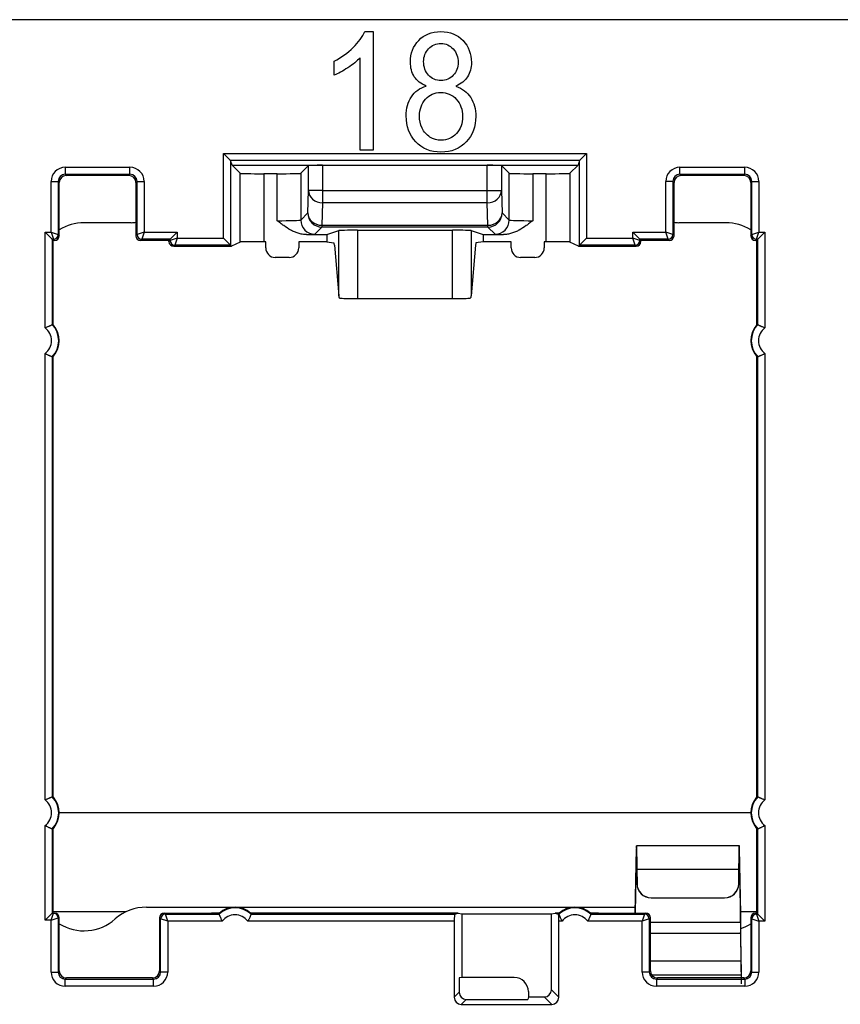
# Model space of a CAD drawing. Units: millimetres. Extents: x 43 to 374, y 176 to 293.
# Drawn here: x 210 to 219, y 188 to 198 of the extents above; entities that cross this region are included whole.
import ezdxf

# ---------------------------------------------------------------- set-up
doc = ezdxf.new("R2010")
doc.units = ezdxf.units.MM
doc.layers.add('1', color=7, linetype='Continuous', true_color=0xffffff)

msp = doc.modelspace()

# ---------------------------------------------------------------- linework, layer by layer
at = {"layer": '1', "color": 0, "linetype": 'Continuous', "lineweight": -3}
for p, q in [((274.194, 198.08), (53.962, 198.08)), ((212.279, 196.589), (212.204, 196.664)), ((212.204, 195.767), (212.204, 196.664)), ((212.204, 196.664), (216.052, 196.664)), ((215.977, 196.589), (212.279, 196.589)), ((212.296, 196.54), (212.279, 196.588)), ((212.279, 196.588), (212.279, 195.692)), ((215.977, 196.588), (215.961, 196.54)), ((215.977, 196.589), (216.052, 196.664)), ((215.977, 195.692), (215.977, 196.588)), ((216.052, 196.664), (216.052, 195.767)), ((210.529, 196.517), (210.529, 196.442)), ((210.529, 196.517), (211.215, 196.517)), ((211.215, 196.442), (211.215, 196.517)), ((212.296, 196.539), (212.296, 196.54)), ((212.296, 196.54), (215.961, 196.54)), ((212.382, 196.453), (212.296, 196.539)), ((213.106, 196.535), (213.024, 196.453)), ((213.106, 196.271), (213.106, 196.535)), ((215, 196.537), (213.256, 196.537)), ((213.256, 196.537), (213.256, 196.271)), ((215, 196.271), (215, 196.537)), ((215.232, 196.453), (215.15, 196.535)), ((215.15, 196.535), (215.15, 196.271)), ((215.961, 196.539), (215.874, 196.453)), ((215.961, 196.539), (215.961, 196.54)), ((217.041, 196.442), (217.041, 196.517)), ((217.041, 196.517), (217.727, 196.517)), ((217.727, 196.442), (217.727, 196.517)), ((210.529, 196.442), (210.541, 196.43)), ((211.215, 196.442), (210.529, 196.442)), ((211.203, 196.43), (210.541, 196.43)), ((211.203, 196.43), (211.215, 196.442)), ((212.382, 195.725), (212.382, 196.453)), ((212.774, 196.448), (212.632, 196.448)), ((212.632, 196.448), (212.632, 195.728)), ((212.774, 195.951), (212.774, 196.448)), ((213.024, 196.453), (213.024, 195.958)), ((215.232, 195.958), (215.232, 196.453)), ((215.624, 196.448), (215.482, 196.448)), ((215.482, 196.448), (215.482, 195.951)), ((215.624, 195.728), (215.624, 196.448)), ((215.874, 196.453), (215.874, 195.725)), ((217.041, 196.442), (217.053, 196.43)), ((217.727, 196.442), (217.041, 196.442)), ((217.716, 196.43), (217.053, 196.43)), ((217.716, 196.43), (217.727, 196.442)), ((210.379, 196.367), (210.454, 196.367)), ((210.379, 195.829), (210.379, 196.367)), ((210.466, 196.355), (210.454, 196.367)), ((210.454, 196.367), (210.454, 195.804)), ((210.466, 195.792), (210.466, 196.355)), ((211.29, 196.367), (211.278, 196.355)), ((211.278, 196.355), (211.278, 195.792)), ((211.29, 196.367), (211.365, 196.367)), ((211.29, 195.804), (211.29, 196.367)), ((211.365, 196.367), (211.365, 195.829)), ((213.099, 196.033), (213.106, 196.271)), ((213.256, 196.271), (213.106, 196.271)), ((213.256, 196.271), (215, 196.271)), ((213.256, 196.271), (213.256, 196.14)), ((215, 196.14), (215, 196.271)), ((215, 196.271), (215.15, 196.271)), ((215.15, 196.271), (215.157, 196.033)), ((216.966, 196.367), (216.891, 196.367)), ((216.891, 195.829), (216.891, 196.367)), ((216.978, 196.355), (216.966, 196.367)), ((216.966, 196.367), (216.966, 195.804)), ((216.978, 195.792), (216.978, 196.355)), ((217.802, 196.367), (217.791, 196.355)), ((217.791, 196.355), (217.791, 195.792)), ((217.802, 196.367), (217.877, 196.367)), ((217.802, 195.804), (217.802, 196.367)), ((217.877, 196.367), (217.877, 195.829)), ((213.256, 196.14), (213.249, 195.902)), ((215, 196.14), (213.256, 196.14)), ((215.007, 195.902), (215, 196.14)), ((213.024, 195.958), (213.099, 196.033)), ((215.157, 196.033), (215.232, 195.958)), ((211.228, 195.93), (210.728, 195.93)), ((213.249, 195.883), (213.174, 195.808)), ((213.249, 195.902), (213.249, 195.883)), ((213.249, 195.902), (215.007, 195.902)), ((215.007, 195.883), (213.249, 195.883)), ((215.007, 195.883), (215.007, 195.902)), ((215.082, 195.808), (215.007, 195.883)), ((217.528, 195.93), (217.028, 195.93)), ((210.316, 195.829), (210.391, 195.754)), ((210.316, 194.816), (210.316, 195.829)), ((210.316, 195.829), (210.379, 195.829)), ((210.379, 195.829), (210.454, 195.804)), ((210.379, 195.829), (210.404, 195.754)), ((210.403, 195.742), (210.391, 195.754)), ((210.404, 195.754), (210.391, 195.754)), ((210.391, 195.754), (210.391, 194.849)), ((210.416, 195.742), (210.404, 195.754)), ((210.454, 195.804), (210.466, 195.792)), ((211.278, 195.792), (211.29, 195.804)), ((211.365, 195.829), (211.29, 195.804)), ((211.34, 195.754), (211.328, 195.742)), ((211.365, 195.829), (211.34, 195.754)), ((211.64, 195.754), (211.34, 195.754)), ((211.365, 195.829), (211.715, 195.829)), ((211.628, 195.742), (211.64, 195.754)), ((211.715, 195.829), (211.64, 195.754)), ((211.715, 195.767), (211.64, 195.742)), ((211.64, 195.742), (211.64, 195.754)), ((211.715, 195.767), (211.69, 195.692)), ((211.715, 195.829), (211.715, 195.767)), ((211.715, 195.767), (212.204, 195.767)), ((212.204, 195.767), (212.279, 195.692)), ((213.084, 195.804), (213.299, 195.804)), ((213.299, 195.804), (213.426, 195.846)), ((213.299, 195.804), (213.299, 195.728)), ((213.426, 195.154), (213.426, 195.846)), ((213.626, 195.849), (213.626, 195.127)), ((213.626, 195.849), (214.631, 195.849)), ((214.631, 195.127), (214.631, 195.849)), ((214.83, 195.846), (214.83, 195.154)), ((214.83, 195.846), (214.957, 195.804)), ((214.957, 195.804), (214.957, 195.728)), ((214.957, 195.804), (215.172, 195.804)), ((215.977, 195.692), (216.052, 195.767)), ((216.052, 195.767), (216.541, 195.767)), ((216.616, 195.754), (216.541, 195.829)), ((216.541, 195.767), (216.541, 195.829)), ((216.541, 195.829), (216.891, 195.829)), ((216.566, 195.692), (216.541, 195.767)), ((216.616, 195.742), (216.541, 195.767)), ((216.628, 195.742), (216.616, 195.754)), ((216.616, 195.754), (216.616, 195.742)), ((216.916, 195.754), (216.616, 195.754)), ((216.916, 195.754), (216.891, 195.829)), ((216.966, 195.804), (216.891, 195.829)), ((216.928, 195.742), (216.916, 195.754)), ((216.966, 195.804), (216.978, 195.792)), ((217.791, 195.792), (217.802, 195.804)), ((217.802, 195.804), (217.877, 195.829)), ((217.852, 195.754), (217.841, 195.742)), ((217.852, 195.754), (217.877, 195.829)), ((217.865, 195.754), (217.852, 195.754)), ((217.853, 195.742), (217.865, 195.754)), ((217.865, 195.754), (217.94, 195.829)), ((217.865, 194.849), (217.865, 195.754)), ((217.877, 195.829), (217.94, 195.829)), ((217.94, 195.829), (217.94, 194.816)), ((210.416, 195.742), (210.403, 195.742)), ((210.403, 195.617), (210.403, 195.742)), ((211.628, 195.742), (211.328, 195.742)), ((211.628, 195.73), (211.628, 195.742)), ((211.628, 195.73), (211.64, 195.742)), ((211.628, 195.73), (211.628, 195.73)), ((211.69, 195.692), (211.678, 195.68)), ((211.678, 195.68), (211.678, 195.68)), ((211.678, 195.68), (212.028, 195.68)), ((212.279, 195.692), (211.69, 195.692)), ((212.028, 195.68), (212.291, 195.68)), ((212.291, 195.68), (212.279, 195.692)), ((212.382, 195.725), (212.291, 195.68)), ((212.653, 195.728), (212.632, 195.728)), ((212.653, 195.662), (212.653, 195.728)), ((213.299, 195.728), (213.003, 195.728)), ((213.003, 195.728), (213.003, 195.662)), ((213.299, 195.728), (213.376, 195.715)), ((213.38, 195.693), (213.426, 195.154)), ((214.876, 195.693), (214.83, 195.154)), ((214.957, 195.728), (214.88, 195.715)), ((215.253, 195.728), (214.957, 195.728)), ((215.253, 195.662), (215.253, 195.728)), ((215.624, 195.728), (215.603, 195.728)), ((215.603, 195.728), (215.603, 195.662)), ((215.965, 195.68), (215.874, 195.725)), ((215.977, 195.692), (215.965, 195.68)), ((215.965, 195.68), (216.228, 195.68)), ((216.566, 195.692), (215.977, 195.692)), ((216.228, 195.68), (216.578, 195.68)), ((216.578, 195.68), (216.566, 195.692)), ((216.578, 195.68), (216.578, 195.68)), ((216.616, 195.742), (216.628, 195.73)), ((216.928, 195.742), (216.628, 195.742)), ((216.628, 195.73), (216.628, 195.742)), ((216.628, 195.73), (216.628, 195.73)), ((217.853, 195.742), (217.841, 195.742)), ((217.853, 195.742), (217.853, 195.617)), ((210.403, 194.845), (210.403, 195.617)), ((212.903, 195.562), (212.753, 195.562)), ((215.503, 195.562), (215.353, 195.562)), ((217.853, 195.617), (217.853, 194.845)), ((213.626, 195.127), (214.631, 195.127)), ((210.316, 189.816), (210.316, 194.544)), ((210.391, 194.51), (210.391, 189.849)), ((210.403, 189.845), (210.403, 194.515)), ((217.853, 194.515), (217.853, 189.845)), ((217.865, 189.849), (217.865, 194.51)), ((217.94, 194.544), (217.94, 189.816)), ((217.788, 189.68), (210.464, 189.68)), ((210.316, 188.542), (210.316, 189.544)), ((210.391, 189.51), (210.391, 188.617)), ((210.403, 188.742), (210.403, 189.515)), ((217.853, 189.515), (217.853, 188.742)), ((217.865, 188.606), (217.865, 189.51)), ((217.94, 189.544), (217.94, 188.531)), ((216.568, 188.617), (216.581, 189.302)), ((217.671, 189.33), (216.58, 189.33)), ((217.669, 189.302), (217.683, 188.608)), ((217.669, 189.213), (217.669, 189.302)), ((216.57, 188.617), (216.581, 189.213)), ((217.669, 189.213), (217.683, 188.519)), ((216.584, 189.084), (216.586, 188.929)), ((216.584, 189.083), (216.584, 189.084)), ((216.584, 189.084), (217.666, 189.084)), ((216.584, 189.083), (216.586, 188.927)), ((217.664, 188.929), (217.666, 189.084)), ((217.664, 188.927), (217.666, 189.083)), ((216.586, 188.927), (216.586, 188.929)), ((217.664, 188.929), (217.664, 188.927)), ((216.736, 188.78), (217.514, 188.78)), ((216.736, 188.78), (216.736, 188.778)), ((216.736, 188.778), (217.514, 188.778)), ((217.514, 188.778), (217.514, 188.78)), ((210.403, 188.617), (210.403, 188.742)), ((211.39, 188.68), (216.569, 188.68)), ((217.853, 188.742), (217.853, 188.617)), ((210.316, 188.542), (210.391, 188.617)), ((210.379, 188.542), (210.404, 188.617)), ((210.379, 188.542), (210.454, 188.567)), ((210.391, 188.617), (210.404, 188.617)), ((211.169, 188.63), (210.402, 188.63)), ((210.404, 188.617), (210.416, 188.617)), ((210.466, 188.567), (210.454, 188.567)), ((210.454, 188.567), (210.454, 188.567)), ((210.454, 188.567), (210.454, 187.993)), ((210.466, 188.005), (210.466, 188.567)), ((211.528, 188.567), (211.528, 188.005)), ((211.54, 188.556), (211.528, 188.567)), ((211.54, 187.993), (211.54, 188.556)), ((211.615, 188.531), (211.54, 188.556)), ((211.578, 188.617), (212.078, 188.617)), ((211.578, 188.617), (211.59, 188.606)), ((211.59, 188.606), (212.159, 188.606)), ((211.615, 188.531), (211.59, 188.606)), ((212.163, 188.617), (212.078, 188.617)), ((214.69, 188.617), (212.493, 188.617)), ((212.498, 188.606), (214.654, 188.606)), ((214.654, 188.606), (214.69, 188.617)), ((214.69, 188.617), (214.729, 188.611)), ((214.729, 188.611), (215.679, 188.611)), ((214.729, 188.611), (214.729, 187.936)), ((215.679, 188.611), (215.718, 188.617)), ((215.679, 187.805), (215.679, 188.611)), ((215.763, 188.617), (215.718, 188.617)), ((215.718, 188.617), (215.754, 188.606)), ((215.754, 188.606), (215.759, 188.606)), ((216.178, 188.617), (216.093, 188.617)), ((216.098, 188.606), (216.666, 188.606)), ((216.178, 188.617), (216.678, 188.617)), ((216.666, 188.606), (216.641, 188.531)), ((216.716, 188.556), (216.641, 188.531)), ((216.666, 188.606), (216.678, 188.617)), ((216.728, 188.567), (216.716, 188.556)), ((216.716, 188.556), (216.716, 187.993)), ((216.728, 188.005), (216.728, 188.567)), ((217.85, 188.63), (217.681, 188.63)), ((217.683, 188.519), (217.683, 188.608)), ((217.791, 188.567), (217.791, 188.005)), ((217.802, 188.556), (217.791, 188.567)), ((217.802, 187.993), (217.802, 188.556)), ((217.802, 188.556), (217.877, 188.531)), ((217.841, 188.617), (217.853, 188.617)), ((217.841, 188.617), (217.852, 188.606)), ((217.852, 188.606), (217.877, 188.531)), ((217.852, 188.606), (217.865, 188.606)), ((217.853, 188.617), (217.865, 188.606)), ((217.865, 188.606), (217.94, 188.531)), ((210.379, 188.542), (210.316, 188.542)), ((210.379, 187.993), (210.379, 188.542)), ((212.192, 188.531), (211.615, 188.531)), ((211.615, 188.531), (211.615, 187.993)), ((214.65, 188.531), (212.464, 188.531)), ((214.65, 188.531), (214.65, 187.726)), ((215.792, 188.531), (215.757, 188.531)), ((215.757, 187.726), (215.757, 188.531)), ((216.641, 188.531), (216.064, 188.531)), ((216.641, 187.993), (216.641, 188.531)), ((217.683, 188.519), (216.728, 188.519)), ((217.94, 188.531), (217.877, 188.531)), ((217.877, 188.531), (217.877, 187.993)), ((217.684, 188.401), (216.728, 188.401)), ((217.684, 188.412), (217.687, 188.12)), ((217.684, 188.401), (217.684, 188.412)), ((217.684, 188.401), (217.687, 188.11)), ((217.687, 188.11), (216.728, 188.11)), ((217.687, 188.12), (217.687, 188.11)), ((217.688, 188.065), (217.688, 187.965)), ((210.379, 187.993), (210.454, 187.993)), ((210.454, 187.993), (210.466, 188.005)), ((210.541, 187.93), (210.529, 187.918)), ((211.453, 187.93), (210.541, 187.93)), ((211.465, 187.918), (211.453, 187.93)), ((211.528, 188.005), (211.54, 187.993)), ((211.615, 187.993), (211.54, 187.993)), ((214.729, 187.936), (214.703, 187.932)), ((214.703, 187.932), (214.703, 187.779)), ((215.285, 187.936), (214.729, 187.936)), ((216.716, 187.993), (216.641, 187.993)), ((216.716, 187.993), (216.728, 188.005)), ((216.74, 187.965), (217.69, 187.965)), ((216.803, 187.93), (216.791, 187.918)), ((217.716, 187.93), (216.803, 187.93)), ((217.727, 187.918), (217.716, 187.93)), ((217.791, 188.005), (217.802, 187.993)), ((217.802, 187.993), (217.877, 187.993)), ((210.529, 187.918), (211.465, 187.918)), ((210.529, 187.843), (210.529, 187.918)), ((211.465, 187.843), (210.529, 187.843)), ((211.465, 187.843), (211.465, 187.918)), ((216.791, 187.918), (217.727, 187.918)), ((216.791, 187.918), (216.791, 187.843)), ((217.727, 187.843), (216.791, 187.843)), ((217.727, 187.918), (217.727, 187.843)), ((214.65, 187.726), (214.703, 187.779)), ((215.435, 187.73), (215.43, 187.704)), ((215.435, 187.786), (215.435, 187.73)), ((215.435, 187.73), (215.604, 187.73)), ((215.683, 187.651), (215.604, 187.73)), ((215.679, 187.805), (215.757, 187.726)), ((214.778, 187.704), (214.725, 187.651)), ((214.725, 187.651), (215.683, 187.651)), ((214.778, 187.704), (215.43, 187.704))]:
    msp.add_line(p, q, dxfattribs=at)
for centre, radius, start, end in [((210.728, 195.43), 0.5, 90, 121.6699), ((211.228, 196.18), 0.25, 270, 281.5382), ((217.028, 196.18), 0.25, 258.4618, 270), ((217.528, 195.43), 0.5, 58.3301, 90), ((210.216, 194.68), 0.169, 306.5498, 53.4502), ((210.216, 194.68), 0.244, 316.0382, 43.9618), ((210.216, 194.68), 0.25, 318.5904, 41.4096), ((218.041, 194.68), 0.25, 138.5904, 221.4096), ((218.041, 194.68), 0.244, 136.0382, 223.9618), ((218.041, 194.68), 0.169, 126.5498, 233.4502), ((210.216, 189.68), 0.169, 306.5498, 53.4502), ((210.216, 189.68), 0.244, 316.0382, 43.9618), ((210.216, 189.68), 0.25, 318.5904, 41.4096), ((218.041, 189.68), 0.25, 138.5904, 221.4096), ((218.041, 189.68), 0.244, 136.0382, 223.9618), ((218.041, 189.68), 0.169, 126.5498, 233.4502), ((211.39, 188.18), 0.5, 90, 131.4096), ((212.328, 188.43), 0.244, 46.0382, 133.9618), ((212.328, 188.43), 0.25, 48.5904, 131.4096), ((215.928, 188.43), 0.244, 46.0382, 133.9618), ((215.928, 188.43), 0.25, 48.5904, 131.4096), ((210.728, 188.93), 0.5, 238.3309, 311.4096), ((212.328, 188.43), 0.169, 36.5498, 143.4502), ((215.928, 188.43), 0.169, 36.5498, 143.4502), ((217.528, 188.93), 0.5, 288.5041, 301.669)]:
    msp.add_arc(centre, radius, start, end, dxfattribs=at)
for centre, major_axis, ratio, start_param, end_param in [((212.204, 196.588), (0.075, 0), 0.052408, 0.017453, 0.05236), ((216.052, 196.588), (-0.075, 0), 0.052408, 6.230825, 6.265732), ((210.529, 196.367), (-0.106, 0.106), 0.999695, 5.497939, 7.068431), ((211.215, 196.367), (0.106, 0.106), 0.999695, 5.497939, 7.068431), ((213.256, 196.535), (0.15, 0), 0.017455, 1.570796, 3.124139), ((215, 196.535), (0.15, 0), 0.017455, 0.017453, 1.570796), ((217.041, 196.367), (-0.106, 0.106), 0.999695, 5.497939, 7.068431), ((217.727, 196.367), (0.106, 0.106), 0.999695, 5.497939, 7.068431), ((210.529, 196.367), (-0.0531, 0.0531), 0.999087, 5.497939, 7.068431), ((210.541, 196.355), (-0.053, 0.053), 0.999695, 5.497939, 7.068431), ((211.203, 196.355), (0.053, 0.053), 0.999695, 5.497939, 7.068431), ((211.215, 196.367), (0.0531, 0.0531), 0.999087, 5.497939, 7.068431), ((212.632, 196.453), (0.25, 0), 0.017455, 3.159037, 4.712389), ((212.774, 196.453), (0.25, 0), 0.017455, 4.712389, 6.265741), ((215.482, 196.453), (0.25, 0), 0.017455, 3.159037, 4.712389), ((215.624, 196.453), (0.25, 0), 0.017455, 4.712389, 6.265741), ((217.041, 196.367), (-0.0531, 0.0531), 0.999087, 5.497939, 7.068431), ((217.053, 196.355), (-0.053, 0.053), 0.999695, 5.497939, 7.068431), ((217.716, 196.355), (0.053, 0.053), 0.999695, 5.497939, 7.068431), ((217.727, 196.367), (0.0531, 0.0531), 0.999087, 5.497939, 7.068431), ((213.256, 196.271), (0.15, -0.005), 0.871391, 3.177175, 4.739412), ((215, 196.271), (-0.15, -0.005), 0.871391, 1.543773, 3.106011), ((212.774, 195.958), (0.25, 0), 0.027928, 4.712389, 6.265732), ((213.174, 195.958), (0.106, -0.106), 0.999695, 3.927143, 5.497635), ((213.249, 196.033), (0.106, -0.106), 0.999695, 3.927143, 5.497635), ((213.249, 196.033), (0.15, -0.005), 0.871391, 3.177175, 4.739412), ((215.007, 196.033), (-0.106, -0.106), 0.999695, 0.78555, 2.356042), ((215.007, 196.033), (-0.15, -0.005), 0.871391, 1.543773, 3.106011), ((215.082, 195.958), (-0.106, -0.106), 0.999695, 0.78555, 2.356042), ((215.482, 195.958), (0.25, 0), 0.027928, 3.159046, 4.712389), ((210.404, 195.804), (0.0354, 0.0354), 0.999695, 3.927143, 5.497635), ((210.416, 195.792), (-0.0354, 0.0354), 0.999695, 2.356347, 3.926839), ((211.328, 195.792), (-0.0354, -0.0354), 0.999695, 5.497939, 7.068431), ((211.34, 195.804), (0.0354, -0.0354), 0.999695, 3.927143, 5.497635), ((212.774, 195.808), (0.4, 0), 0.017455, 5.599641, 6.265732), ((213.626, 195.846), (0.2, 0), 0.017455, 1.570796, 3.089233), ((214.631, 195.846), (0.2, 0), 0.017455, 0.05236, 1.570796), ((215.482, 195.808), (0.4, 0), 0.017455, 3.159046, 3.825136), ((216.916, 195.804), (0.0354, 0.0354), 0.999695, 3.927143, 5.497635), ((216.928, 195.792), (-0.0354, 0.0354), 0.999695, 2.356347, 3.926839), ((217.841, 195.792), (-0.0354, -0.0354), 0.999695, 5.497939, 7.068431), ((217.852, 195.804), (0.0354, -0.0354), 0.999695, 3.927143, 5.497635), ((211.678, 195.73), (0.0354, 0.0354), 0.999848, 2.356347, 3.926839), ((211.69, 195.742), (0.0354, -0.0354), 0.999695, 3.927143, 5.497635), ((212.632, 195.725), (0.25, 0), 0.008727, 1.570796, 3.124148), ((212.753, 195.662), (0.1, 0), 0.999962, 3.141593, 4.712389), ((212.903, 195.662), (-0.1, 0), 0.999962, 1.570796, 3.141593), ((213.376, 195.565), (0, 0.15), 0.052408, 5.731542, 6.274459), ((214.88, 195.565), (0, 0.15), 0.052408, 0.008727, 0.551643), ((215.353, 195.662), (0.1, 0), 0.999962, 3.141593, 4.712389), ((215.503, 195.662), (-0.1, 0), 0.999962, 1.570796, 3.141593), ((215.624, 195.725), (0.25, 0), 0.008727, 0.017445, 1.570796), ((216.566, 195.742), (0.0354, 0.0354), 0.999695, 3.927143, 5.497635), ((216.578, 195.73), (-0.0354, 0.0354), 0.999848, 2.356347, 3.926839), ((213.626, 195.161), (-0.2, 0), 0.615383, 0.052357, 0.075292), ((213.626, 195.131), (0.2, 0), 0.017455, 3.614182, 4.712389), ((214.631, 195.131), (0.2, 0), 0.017455, 4.712389, 5.810596), ((214.631, 195.161), (0.2, 0), 0.615373, 6.207896, 6.230831), ((210.32, 194.68), (0.208, 0), 0.866047, 1.159233, 1.220226), ((217.936, 194.68), (-0.208, 0), 0.866048, 5.06296, 5.123953), ((210.32, 194.68), (-0.208, 0), 0.866047, 1.921366, 1.98236), ((217.936, 194.68), (0.208, 0), 0.866047, 4.300825, 4.361819), ((210.32, 189.68), (0.208, 0), 0.866047, 1.159233, 1.220226), ((217.936, 189.68), (-0.208, 0), 0.866047, 5.062959, 5.123952), ((210.32, 189.68), (-0.208, 0), 0.866047, 1.921366, 1.98236), ((217.936, 189.68), (0.208, 0), 0.866047, 4.300826, 4.361819), ((216.736, 188.93), (-0.15, 0), 0.999848, 0.008727, 1.570796), ((216.736, 188.928), (0.15, 0), 0.999848, 3.150319, 4.712389), ((217.514, 188.93), (-0.15, 0), 0.999848, 1.570796, 3.132866), ((217.514, 188.928), (0.15, 0), 0.999848, 4.712389, 6.274459), ((210.391, 188.542), (0, 0.075), 0.017455, 0, 0.017453), ((210.404, 188.567), (0, 0.05), 0.999848, 4.712389, 6.283185), ((210.404, 188.567), (0.0354, -0.0354), 0.999695, 0.785627, 2.356042), ((210.416, 188.567), (0.05, 0), 0.999848, 0, 1.570796), ((211.578, 188.567), (0.0354, -0.0354), 0.999695, 2.356347, 3.926839), ((211.59, 188.556), (-0.0354, -0.0354), 0.999695, 3.927143, 5.497635), ((212.328, 188.534), (0, 0.208), 0.866048, 1.159232, 1.220226), ((212.328, 188.534), (0, 0.208), 0.866048, 5.062959, 5.123953), ((214.654, 188.531), (0, 0.075), 0.052408, 0.017453, 1.570796), ((215.754, 188.531), (0, 0.075), 0.052408, 4.712389, 6.265732), ((215.928, 188.534), (0, 0.208), 0.866048, 1.159232, 1.220226), ((215.928, 188.534), (0, 0.208), 0.866047, 5.062958, 5.123951), ((216.666, 188.556), (-0.0354, 0.0354), 0.999695, 3.927143, 5.497635), ((216.678, 188.567), (-0.0354, -0.0354), 0.999695, 2.356347, 3.926839), ((217.841, 188.567), (0.0354, -0.0354), 0.999695, 2.356347, 3.926839), ((217.852, 188.556), (-0.0354, -0.0354), 0.999695, 3.927143, 5.497635), ((210.529, 187.993), (-0.106, -0.106), 0.999695, 5.497939, 7.068431), ((210.529, 187.993), (0.0531, 0.0531), 0.999087, 2.356347, 3.926839), ((210.541, 188.005), (-0.053, -0.053), 0.999695, 5.497939, 7.068431), ((211.453, 188.005), (0.053, -0.053), 0.999695, 5.497939, 7.068431), ((211.465, 187.993), (-0.0531, 0.0531), 0.999087, 2.356347, 3.926839), ((211.465, 187.993), (0.106, -0.106), 0.999695, 5.497939, 7.068431), ((215.285, 187.786), (-0.106, -0.106), 0.999924, 2.356233, 3.926953), ((216.791, 187.993), (-0.106, -0.106), 0.999695, 5.497939, 7.068431), ((216.791, 187.993), (0.0531, 0.0531), 0.999087, 2.356347, 3.926839), ((216.803, 188.005), (-0.053, -0.053), 0.999695, 5.497939, 7.068431), ((217.716, 188.005), (0.053, -0.053), 0.999695, 5.497939, 7.068431), ((217.727, 187.993), (-0.0531, 0.0531), 0.999087, 2.356347, 3.926839), ((217.727, 187.993), (0.106, -0.106), 0.999695, 5.497939, 7.068431), ((214.725, 187.726), (0.0532, 0.0532), 0.997265, 2.357564, 3.925621), ((214.778, 187.779), (0.0532, 0.0532), 0.997265, 2.357564, 3.925621), ((215.604, 187.805), (-0.0532, 0.0532), 0.997265, 2.357564, 3.925621), ((215.682, 187.726), (-0.0532, 0.0532), 0.997265, 2.357564, 3.925621)]:
    msp.add_ellipse(centre, major_axis=major_axis, ratio=ratio, start_param=start_param, end_param=end_param, dxfattribs=at)
for points, degree in [([(213.58, 197.786), (213.637, 197.844), (213.678, 197.9), (213.702, 197.954)], 3), ([(213.702, 197.954), (213.731, 197.954), (213.761, 197.954), (213.79, 197.954)], 3), ([(213.79, 197.954), (213.79, 197.535), (213.79, 197.117), (213.79, 196.699)], 3), ([(213.378, 197.64), (213.455, 197.68), (213.522, 197.729), (213.58, 197.786)], 3), ([(213.378, 197.492), (213.378, 197.541), (213.378, 197.59), (213.378, 197.64)], 3), ([(213.653, 197.676), (213.62, 197.641), (213.576, 197.606), (213.523, 197.571)], 3), ([(213.653, 196.699), (213.653, 197.024), (213.653, 197.35), (213.653, 197.676)], 3), ([(213.523, 197.571), (213.469, 197.535), (213.421, 197.509), (213.378, 197.492)], 3), ([(214.792, 197.476), (214.764, 197.433), (214.723, 197.4), (214.667, 197.376)], 3), ([(214.196, 197.264), (214.233, 197.319), (214.285, 197.357), (214.354, 197.376)], 3), ([(214.667, 197.376), (214.736, 197.352), (214.788, 197.311), (214.824, 197.255)], 3), ([(213.79, 196.699), (213.745, 196.699), (213.699, 196.699), (213.653, 196.699)], 3), ([(210.391, 194.849), (210.391, 194.849)], 1), ([(217.865, 194.849), (217.865, 194.849)], 1), ([(210.391, 194.51), (210.391, 194.51)], 1), ([(217.865, 194.51), (217.865, 194.51)], 1), ([(210.391, 189.849), (210.391, 189.849)], 1), ([(217.865, 189.849), (217.865, 189.849)], 1), ([(210.391, 189.51), (210.391, 189.51)], 1), ([(217.865, 189.51), (217.865, 189.51)], 1), ([(212.159, 188.606), (212.159, 188.606)], 1), ([(212.498, 188.606), (212.498, 188.606)], 1), ([(215.759, 188.606), (215.759, 188.606)], 1), ([(216.098, 188.606), (216.098, 188.606)], 1)]:
    msp.add_open_spline(points, degree=degree, dxfattribs=at)
for points, knots in [([(214.354, 197.376), (214.297, 197.4), (214.254, 197.433), (214.2, 197.519), (214.186, 197.571), (214.186, 197.722), (214.215, 197.799), (214.332, 197.923), (214.41, 197.954), (214.605, 197.954), (214.683, 197.922), (214.743, 197.859)], [0, 0, 0, 0, 0.152425, 0.152425, 0.30485, 0.30485, 0.535109, 0.535109, 0.76653, 0.76653, 1, 1, 1, 1]), ([(214.743, 197.859), (214.802, 197.795), (214.832, 197.718), (214.832, 197.569), (214.819, 197.519), (214.792, 197.476)], [0, 0, 0, 0, 0.609442, 0.609442, 1, 1, 1, 1]), ([(214.377, 197.492), (214.343, 197.529), (214.326, 197.577), (214.326, 197.689), (214.344, 197.734), (214.378, 197.771)], [0, 0, 0, 0, 0.530086, 0.530086, 1, 1, 1, 1]), ([(214.378, 197.771), (214.413, 197.809), (214.456, 197.827), (214.561, 197.827), (214.604, 197.808), (214.639, 197.77)], [0, 0, 0, 0, 0.50411, 0.50411, 1, 1, 1, 1]), ([(214.639, 197.77), (214.674, 197.731), (214.691, 197.684), (214.691, 197.574), (214.674, 197.528), (214.64, 197.491)], [0, 0, 0, 0, 0.510145, 0.510145, 1, 1, 1, 1]), ([(214.64, 197.491), (214.606, 197.454), (214.563, 197.435), (214.456, 197.435), (214.411, 197.454), (214.377, 197.492)], [0, 0, 0, 0, 0.493333, 0.493333, 1, 1, 1, 1]), ([(214.346, 197.238), (214.388, 197.286), (214.442, 197.31), (214.573, 197.31), (214.628, 197.286), (214.716, 197.189), (214.738, 197.128), (214.738, 196.981), (214.716, 196.921), (214.674, 196.874)], [0, 0, 0, 0, 0.246725, 0.246725, 0.498908, 0.498908, 0.751092, 0.751092, 1, 1, 1, 1]), ([(214.242, 196.787), (214.175, 196.86), (214.141, 196.951), (214.141, 197.141), (214.159, 197.21), (214.196, 197.264)], [0, 0, 0, 0, 0.573826, 0.573826, 1, 1, 1, 1]), ([(214.824, 197.255), (214.86, 197.2), (214.878, 197.133), (214.878, 196.949), (214.844, 196.859), (214.709, 196.714), (214.62, 196.677), (214.399, 196.677), (214.31, 196.714), (214.242, 196.787)], [0, 0, 0, 0, 0.194083, 0.194083, 0.461949, 0.461949, 0.730975, 0.730975, 1, 1, 1, 1]), ([(214.31, 196.932), (214.291, 196.973), (214.282, 197.015), (214.282, 197.131), (214.303, 197.19), (214.346, 197.238)], [0, 0, 0, 0, 0.379501, 0.379501, 1, 1, 1, 1]), ([(214.674, 196.874), (214.631, 196.827), (214.577, 196.803), (214.469, 196.803), (214.429, 196.815), (214.356, 196.859), (214.328, 196.891), (214.31, 196.932)], [0, 0, 0, 0, 0.43619, 0.43619, 0.718095, 0.718095, 1, 1, 1, 1]), ([(213.084, 195.804), (213.07, 195.804), (213.055, 195.805), (213.026, 195.81), (213.012, 195.813), (212.991, 195.82), (212.984, 195.822), (212.97, 195.827), (212.95, 195.835), (212.931, 195.845), (212.892, 195.866), (212.868, 195.882), (212.832, 195.907), (212.815, 195.92), (212.797, 195.933), (212.786, 195.942), (212.78, 195.947), (212.774, 195.951)], [0, 0, 0, 0, 0.125, 0.125, 0.25, 0.25, 0.3125, 0.3125, 0.375, 0.5, 0.5, 0.75, 0.75, 0.875, 0.9375, 0.9375, 1, 1, 1, 1]), ([(215.482, 195.951), (215.476, 195.947), (215.47, 195.942), (215.459, 195.933), (215.441, 195.92), (215.424, 195.907), (215.388, 195.882), (215.364, 195.866), (215.325, 195.845), (215.306, 195.835), (215.286, 195.827), (215.272, 195.822), (215.265, 195.82), (215.244, 195.813), (215.23, 195.81), (215.201, 195.805), (215.187, 195.804), (215.172, 195.804)], [0, 0, 0, 0, 0.0625, 0.0625, 0.125, 0.25, 0.25, 0.5, 0.5, 0.625, 0.6875, 0.6875, 0.75, 0.75, 0.875, 0.875, 1, 1, 1, 1]), ([(213.426, 195.151), (213.427, 195.144), (213.429, 195.139), (213.434, 195.133), (213.436, 195.132), (213.441, 195.13), (213.444, 195.129), (213.447, 195.129)], [0, 0, 0, 0, 0.5, 0.5, 0.75, 0.75, 1, 1, 1, 1]), ([(214.809, 195.129), (214.815, 195.129), (214.82, 195.131), (214.825, 195.137), (214.827, 195.139), (214.829, 195.144), (214.83, 195.148), (214.83, 195.151)], [0, 0, 0, 0, 0.5, 0.5, 0.75, 0.75, 1, 1, 1, 1]), ([(210.316, 194.816), (210.319, 194.817), (210.321, 194.818), (210.325, 194.82), (210.328, 194.821), (210.334, 194.825), (210.339, 194.827), (210.348, 194.831), (210.352, 194.833), (210.358, 194.835), (210.36, 194.836), (210.364, 194.838), (210.368, 194.84), (210.371, 194.841), (210.374, 194.842), (210.376, 194.843), (210.38, 194.845), (210.383, 194.846), (210.387, 194.848), (210.388, 194.848), (210.391, 194.849), (210.391, 194.849), (210.391, 194.849)], [0, 0, 0, 0, 0.0625, 0.0625, 0.125, 0.125, 0.25, 0.25, 0.375, 0.375, 0.4375, 0.4375, 0.5, 0.5625, 0.5625, 0.625, 0.625, 0.75, 0.75, 0.875, 0.875, 1, 1, 1, 1]), ([(217.865, 194.849), (217.865, 194.849), (217.866, 194.849), (217.868, 194.848), (217.869, 194.848), (217.874, 194.846), (217.876, 194.845), (217.88, 194.843), (217.882, 194.842), (217.885, 194.841), (217.889, 194.84), (217.892, 194.838), (217.896, 194.836), (217.898, 194.835), (217.904, 194.833), (217.908, 194.831), (217.917, 194.827), (217.922, 194.825), (217.928, 194.821), (217.931, 194.82), (217.935, 194.818), (217.938, 194.817), (217.94, 194.816)], [0, 0, 0, 0, 0.125, 0.125, 0.25, 0.25, 0.375, 0.375, 0.4375, 0.4375, 0.5, 0.5625, 0.5625, 0.625, 0.625, 0.75, 0.75, 0.875, 0.875, 0.9375, 0.9375, 1, 1, 1, 1]), ([(210.316, 194.544), (210.319, 194.543), (210.321, 194.542), (210.325, 194.54), (210.328, 194.538), (210.334, 194.535), (210.339, 194.533), (210.348, 194.529), (210.352, 194.527), (210.358, 194.524), (210.36, 194.524), (210.364, 194.522), (210.368, 194.52), (210.371, 194.519), (210.374, 194.518), (210.376, 194.517), (210.38, 194.515), (210.383, 194.514), (210.387, 194.512), (210.388, 194.512), (210.391, 194.511), (210.391, 194.511), (210.391, 194.51)], [0, 0, 0, 0, 0.0625, 0.0625, 0.125, 0.125, 0.25, 0.25, 0.375, 0.375, 0.4375, 0.4375, 0.5, 0.5625, 0.5625, 0.625, 0.625, 0.75, 0.75, 0.875, 0.875, 1, 1, 1, 1]), ([(217.865, 194.51), (217.865, 194.511), (217.866, 194.511), (217.868, 194.512), (217.869, 194.512), (217.874, 194.514), (217.876, 194.515), (217.88, 194.517), (217.882, 194.518), (217.885, 194.519), (217.889, 194.52), (217.892, 194.522), (217.896, 194.524), (217.898, 194.524), (217.904, 194.527), (217.908, 194.529), (217.917, 194.533), (217.922, 194.535), (217.928, 194.538), (217.931, 194.54), (217.935, 194.542), (217.938, 194.543), (217.94, 194.544)], [0, 0, 0, 0, 0.125, 0.125, 0.25, 0.25, 0.375, 0.375, 0.4375, 0.4375, 0.5, 0.5625, 0.5625, 0.625, 0.625, 0.75, 0.75, 0.875, 0.875, 0.9375, 0.9375, 1, 1, 1, 1]), ([(210.316, 189.816), (210.319, 189.817), (210.321, 189.818), (210.325, 189.82), (210.328, 189.821), (210.334, 189.825), (210.339, 189.827), (210.348, 189.831), (210.352, 189.833), (210.358, 189.835), (210.36, 189.836), (210.364, 189.838), (210.368, 189.84), (210.371, 189.841), (210.374, 189.842), (210.376, 189.843), (210.38, 189.845), (210.383, 189.846), (210.387, 189.848), (210.388, 189.848), (210.391, 189.849), (210.391, 189.849), (210.391, 189.849)], [0, 0, 0, 0, 0.0625, 0.0625, 0.125, 0.125, 0.25, 0.25, 0.375, 0.375, 0.4375, 0.4375, 0.5, 0.5625, 0.5625, 0.625, 0.625, 0.75, 0.75, 0.875, 0.875, 1, 1, 1, 1]), ([(217.865, 189.849), (217.865, 189.849), (217.866, 189.849), (217.868, 189.848), (217.869, 189.848), (217.874, 189.846), (217.876, 189.845), (217.88, 189.843), (217.882, 189.842), (217.885, 189.841), (217.889, 189.84), (217.892, 189.838), (217.896, 189.836), (217.898, 189.835), (217.904, 189.833), (217.908, 189.831), (217.917, 189.827), (217.922, 189.825), (217.928, 189.821), (217.931, 189.82), (217.935, 189.818), (217.938, 189.817), (217.94, 189.816)], [0, 0, 0, 0, 0.125, 0.125, 0.25, 0.25, 0.375, 0.375, 0.4375, 0.4375, 0.5, 0.5625, 0.5625, 0.625, 0.625, 0.75, 0.75, 0.875, 0.875, 0.9375, 0.9375, 1, 1, 1, 1]), ([(210.316, 189.544), (210.319, 189.543), (210.321, 189.542), (210.325, 189.54), (210.328, 189.538), (210.334, 189.535), (210.339, 189.533), (210.348, 189.529), (210.352, 189.527), (210.358, 189.524), (210.36, 189.524), (210.364, 189.522), (210.368, 189.52), (210.371, 189.519), (210.374, 189.518), (210.376, 189.517), (210.38, 189.515), (210.383, 189.514), (210.387, 189.512), (210.388, 189.512), (210.391, 189.511), (210.391, 189.511), (210.391, 189.51)], [0, 0, 0, 0, 0.0625, 0.0625, 0.125, 0.125, 0.25, 0.25, 0.375, 0.375, 0.4375, 0.4375, 0.5, 0.5625, 0.5625, 0.625, 0.625, 0.75, 0.75, 0.875, 0.875, 1, 1, 1, 1]), ([(217.865, 189.51), (217.865, 189.511), (217.866, 189.511), (217.868, 189.512), (217.869, 189.512), (217.874, 189.514), (217.876, 189.515), (217.88, 189.517), (217.882, 189.518), (217.885, 189.519), (217.889, 189.52), (217.892, 189.522), (217.896, 189.524), (217.898, 189.524), (217.904, 189.527), (217.908, 189.529), (217.917, 189.533), (217.922, 189.535), (217.928, 189.538), (217.931, 189.54), (217.935, 189.542), (217.938, 189.543), (217.94, 189.544)], [0, 0, 0, 0, 0.125, 0.125, 0.25, 0.25, 0.375, 0.375, 0.4375, 0.4375, 0.5, 0.5625, 0.5625, 0.625, 0.625, 0.75, 0.75, 0.875, 0.875, 0.9375, 0.9375, 1, 1, 1, 1]), ([(216.584, 189.084), (216.584, 189.127), (216.584, 189.168), (216.583, 189.242), (216.583, 189.273), (216.582, 189.316), (216.582, 189.328), (216.582, 189.331), (216.581, 189.322), (216.581, 189.302)], [0, 0, 0, 0, 0.25, 0.25, 0.5, 0.5, 0.75, 0.75, 1, 1, 1, 1]), ([(216.581, 189.213), (216.581, 189.221), (216.581, 189.229), (216.581, 189.244), (216.581, 189.251), (216.581, 189.273), (216.581, 189.288), (216.581, 189.302)], [0, 0, 0, 0, 0.253543, 0.253543, 0.507085, 0.507085, 1, 1, 1, 1]), ([(217.669, 189.302), (217.669, 189.322), (217.669, 189.331), (217.668, 189.328), (217.668, 189.316), (217.667, 189.273), (217.667, 189.242), (217.666, 189.168), (217.666, 189.127), (217.666, 189.084)], [0, 0, 0, 0, 0.25, 0.25, 0.5, 0.5, 0.75, 0.75, 1, 1, 1, 1]), ([(216.581, 189.213), (216.581, 189.225), (216.582, 189.231), (216.582, 189.229), (216.582, 189.222), (216.583, 189.196), (216.583, 189.177), (216.584, 189.133), (216.584, 189.108), (216.584, 189.083)], [0, 0, 0, 0, 0.25, 0.25, 0.5, 0.5, 0.75, 0.75, 1, 1, 1, 1]), ([(217.666, 189.083), (217.666, 189.108), (217.666, 189.133), (217.667, 189.177), (217.667, 189.196), (217.668, 189.222), (217.668, 189.229), (217.669, 189.231), (217.669, 189.225), (217.669, 189.213)], [0, 0, 0, 0, 0.25, 0.25, 0.5, 0.5, 0.75, 0.75, 1, 1, 1, 1]), ([(217.666, 189.083), (217.666, 189.083), (217.666, 189.083), (217.666, 189.083), (217.666, 189.083), (217.666, 189.084), (217.666, 189.084), (217.666, 189.084)], [0, 0, 0, 0, 0.253545, 0.253545, 0.507089, 0.507089, 1, 1, 1, 1]), ([(212.159, 188.606), (212.159, 188.606), (212.159, 188.605), (212.16, 188.603), (212.16, 188.601), (212.162, 188.597), (212.163, 188.594), (212.165, 188.59), (212.166, 188.589), (212.167, 188.585), (212.168, 188.582), (212.17, 188.578), (212.172, 188.574), (212.173, 188.572), (212.175, 188.566), (212.177, 188.562), (212.181, 188.553), (212.183, 188.549), (212.187, 188.542), (212.188, 188.54), (212.19, 188.535), (212.191, 188.533), (212.192, 188.531)], [0, 0, 0, 0, 0.125, 0.125, 0.25, 0.25, 0.375, 0.375, 0.4375, 0.4375, 0.5, 0.5625, 0.5625, 0.625, 0.625, 0.75, 0.75, 0.875, 0.875, 0.9375, 0.9375, 1, 1, 1, 1]), ([(212.498, 188.606), (212.497, 188.606), (212.497, 188.605), (212.496, 188.603), (212.496, 188.601), (212.494, 188.597), (212.493, 188.594), (212.491, 188.59), (212.49, 188.589), (212.489, 188.585), (212.488, 188.582), (212.486, 188.578), (212.484, 188.574), (212.484, 188.572), (212.481, 188.566), (212.479, 188.562), (212.475, 188.553), (212.473, 188.549), (212.47, 188.542), (212.468, 188.54), (212.466, 188.535), (212.465, 188.533), (212.464, 188.531)], [0, 0, 0, 0, 0.125, 0.125, 0.25, 0.25, 0.375, 0.375, 0.4375, 0.4375, 0.5, 0.5625, 0.5625, 0.625, 0.625, 0.75, 0.75, 0.875, 0.875, 0.9375, 0.9375, 1, 1, 1, 1]), ([(215.759, 188.606), (215.759, 188.606), (215.759, 188.605), (215.76, 188.603), (215.76, 188.601), (215.762, 188.597), (215.763, 188.594), (215.765, 188.59), (215.766, 188.589), (215.767, 188.585), (215.768, 188.582), (215.77, 188.578), (215.772, 188.574), (215.773, 188.572), (215.775, 188.566), (215.777, 188.562), (215.781, 188.553), (215.783, 188.549), (215.787, 188.542), (215.788, 188.54), (215.79, 188.535), (215.791, 188.533), (215.792, 188.531)], [0, 0, 0, 0, 0.125, 0.125, 0.25, 0.25, 0.375, 0.375, 0.4375, 0.4375, 0.5, 0.5625, 0.5625, 0.625, 0.625, 0.75, 0.75, 0.875, 0.875, 0.9375, 0.9375, 1, 1, 1, 1]), ([(216.098, 188.606), (216.097, 188.606), (216.097, 188.605), (216.096, 188.603), (216.096, 188.601), (216.094, 188.597), (216.093, 188.594), (216.091, 188.59), (216.09, 188.589), (216.089, 188.585), (216.088, 188.582), (216.086, 188.578), (216.084, 188.574), (216.084, 188.572), (216.081, 188.566), (216.079, 188.562), (216.075, 188.553), (216.073, 188.549), (216.07, 188.542), (216.068, 188.54), (216.066, 188.535), (216.065, 188.533), (216.064, 188.531)], [0, 0, 0, 0, 0.125, 0.125, 0.25, 0.25, 0.375, 0.375, 0.4375, 0.4375, 0.5, 0.5625, 0.5625, 0.625, 0.625, 0.75, 0.75, 0.875, 0.875, 0.9375, 0.9375, 1, 1, 1, 1]), ([(217.683, 188.608), (217.683, 188.589), (217.683, 188.561), (217.684, 188.493), (217.684, 188.453), (217.684, 188.412)], [0, 0, 0, 0, 0.5, 0.5, 1, 1, 1, 1]), ([(217.683, 188.519), (217.683, 188.508), (217.683, 188.491), (217.684, 188.45), (217.684, 188.426), (217.684, 188.401)], [0, 0, 0, 0, 0.5, 0.5, 1, 1, 1, 1]), ([(217.687, 188.12), (217.687, 188.105), (217.687, 188.09), (217.688, 188.069), (217.688, 188.064), (217.688, 188.065)], [0, 0, 0, 0, 0.5, 0.5, 1, 1, 1, 1]), ([(217.687, 188.11), (217.687, 188.069), (217.687, 188.03), (217.688, 187.976), (217.688, 187.962), (217.688, 187.965)], [0, 0, 0, 0, 0.5, 0.5, 1, 1, 1, 1]), ([(217.688, 188.065), (217.689, 188.068), (217.689, 188.05), (217.69, 187.994), (217.69, 187.964), (217.69, 187.931)], [0, 0, 0, 0, 0.590035, 0.590035, 1, 1, 1, 1]), ([(217.688, 187.965), (217.689, 187.966), (217.689, 187.958), (217.69, 187.925), (217.69, 187.901), (217.69, 187.873), (217.69, 187.87), (217.691, 187.867)], [0, 0, 0, 0, 0.473528, 0.473528, 0.947055, 0.947055, 1, 1, 1, 1])]:
    msp.add_open_spline(points, degree=3, knots=knots, dxfattribs=at)
msp.add_rational_spline([(210.404, 188.617), (210.404, 188.617)], [0.500009519395, 0.499990480605], degree=1, dxfattribs=at)

doc.saveas('drawing.dxf')
